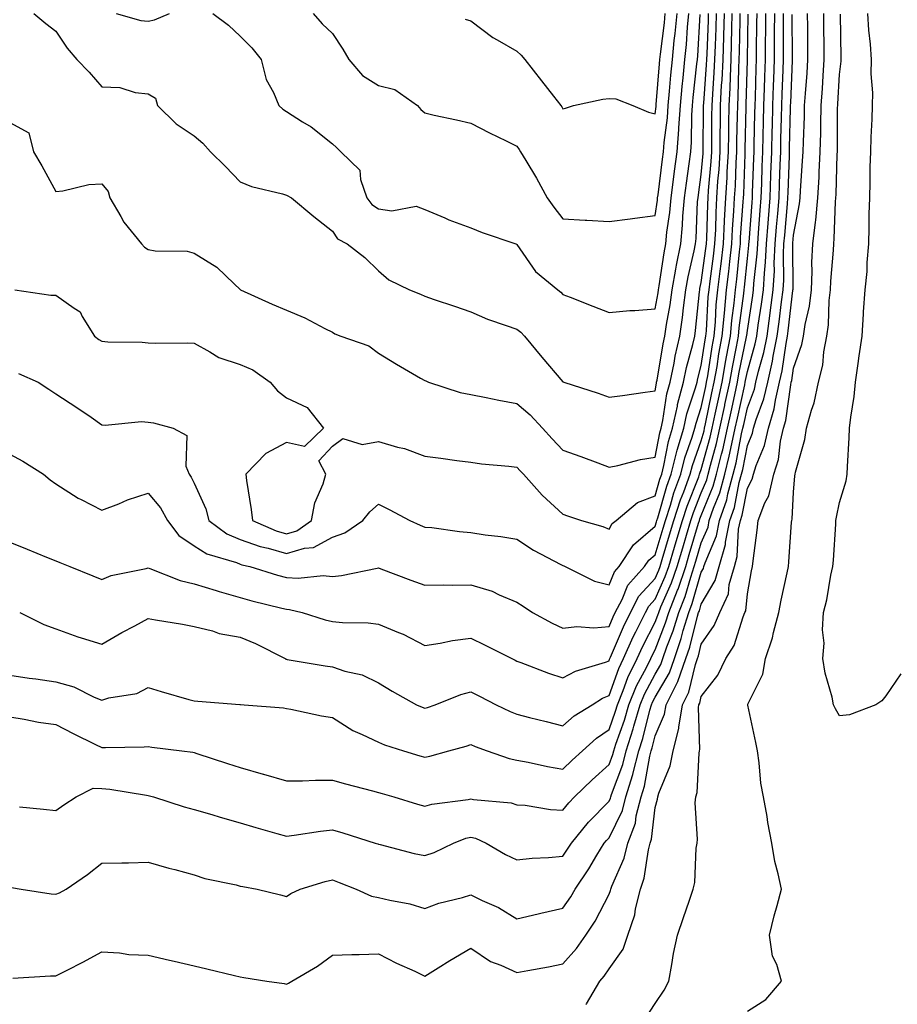
# Model space of a CAD drawing. Units: inches. Extents: x 973763 to 976403, y 7250378 to 7253018.
# Drawn here: x 974320 to 974511, y 7251947 to 7252161 of the extents above; entities that cross this region are included whole.
import ezdxf

# ---------------------------------------------------------------- set-up
doc = ezdxf.new("R2010")
doc.units = ezdxf.units.IN
doc.header["$MEASUREMENT"] = 0
doc.layers.add('Contour_97377250', color=7, linetype='Continuous', true_color=0x292ead)

msp = doc.modelspace()

# ---------------------------------------------------------------- linework, layer by layer
at = {"layer": 'Contour_97377250'}
for points in [[(974323.26, 7252161.92, 3157), (974325.86, 7252159.73, 3157), (974328.05, 7252158.06, 3157), (974330.51, 7252154.38, 3157), (974332.58, 7252151.92, 3157), (974335.28, 7252149.15, 3157), (974338.05, 7252146.01, 3157), (974341.95, 7252145.82, 3157), (974345.22, 7252144.75, 3157), (974348.05, 7252144.51, 3157), (974349.67, 7252143.54, 3157), (974350.07, 7252141.92, 3157), (974354.13, 7252138, 3157), (974358.05, 7252135.35, 3157), (974359.92, 7252133.8, 3157), (974361.6, 7252131.92, 3157), (974364.85, 7252128.72, 3157), (974368.05, 7252125.4, 3157), (974370.5, 7252124.37, 3157), (974377.2, 7252122.77, 3157), (974378.05, 7252122.5, 3157), (974379.17, 7252121.92, 3157), (974383.97, 7252117.84, 3157), (974388.05, 7252114.69, 3157), (974389.11, 7252112.98, 3157), (974391.26, 7252111.92, 3157), (974395.06, 7252108.93, 3157), (974398.05, 7252106.05, 3157), (974400.24, 7252104.11, 3157), (974404.74, 7252101.92, 3157), (974407.12, 7252100.99, 3157), (974408.05, 7252100.58, 3157), (974410.09, 7252099.88, 3157), (974414.5, 7252098.37, 3157), (974418.05, 7252097.14, 3157), (974421.68, 7252095.55, 3157), (974425.73, 7252094.24, 3157), (974428.05, 7252093.38, 3157), (974428.89, 7252092.76, 3157), (974429.67, 7252091.92, 3157), (974433.45, 7252087.32, 3157), (974438.05, 7252081.99, 3157), (974438.1, 7252081.97, 3157), (974438.24, 7252081.92, 3157), (974445.68, 7252079.55, 3157), (974448.05, 7252078.67, 3157), (974450.96, 7252079.01, 3157), (974455.86, 7252079.73, 3157), (974458.05, 7252080.01, 3157)], [(974341.1, 7252161.92, 3158), (974346.5, 7252160.37, 3158), (974348.05, 7252160.26, 3158), (974349.44, 7252160.53, 3158), (974352.69, 7252161.92, 3158)], [(974362.07, 7252161.92, 3158), (974365.47, 7252159.34, 3158), (974368.05, 7252156.97, 3158), (974370.59, 7252154.46, 3158), (974372.57, 7252151.92, 3158), (974373.67, 7252147.55, 3158), (974375.23, 7252144.74, 3158), (974376.4, 7252141.92, 3158), (974377.29, 7252141.16, 3158), (974378.05, 7252140.62, 3158), (974381.56, 7252138.41, 3158), (974383.44, 7252137.31, 3158), (974388.05, 7252133.61, 3158), (974388.94, 7252132.81, 3158), (974389.86, 7252131.92, 3158), (974394.01, 7252127.88, 3158), (974394.1, 7252125.87, 3158), (974395.51, 7252121.92, 3158), (974396.59, 7252120.46, 3158), (974398.05, 7252119.53, 3158), (974400.91, 7252119.06, 3158), (974406.23, 7252120.1, 3158), (974408.05, 7252119.36, 3158), (974412.4, 7252117.57, 3158), (974413.3, 7252117.17, 3158), (974418.05, 7252115.42, 3158), (974420.49, 7252114.36, 3158), (974427.81, 7252111.92, 3158), (974427.99, 7252111.86, 3158), (974428.05, 7252111.82, 3158), (974432.07, 7252105.94, 3158), (974436.93, 7252101.92, 3158), (974437.59, 7252101.46, 3158), (974438.05, 7252100.96, 3158), (974439.62, 7252100.35, 3158), (974444.51, 7252098.38, 3158), (974448.05, 7252097.05, 3158), (974452.52, 7252097.45, 3158), (974453.61, 7252097.48, 3158), (974458.05, 7252097.82, 3158)], [(974378.05, 7251951.29, 3146), (974378.48, 7251951.49, 3146), (974379.26, 7251951.92, 3146), (974384.79, 7251955.18, 3146), (974388.05, 7251957.55, 3146), (974392.21, 7251957.76, 3146), (974393.84, 7251957.71, 3146), (974398.05, 7251957.88, 3146), (974401.97, 7251955.84, 3146), (974405.89, 7251954.08, 3146), (974408.05, 7251953.06, 3146), (974411, 7251954.87, 3146), (974413.53, 7251956.44, 3146), (974418.05, 7251959.1, 3146), (974422.35, 7251956.22, 3146), (974424.55, 7251955.42, 3146), (974428.05, 7251953.8, 3146), (974430.4, 7251954.27, 3146), (974434.93, 7251955.04, 3146), (974438.05, 7251955.73, 3146), (974440.96, 7251959.01, 3146), (974443.01, 7251961.92, 3146), (974445.03, 7251964.94, 3146), (974448.05, 7251970.84, 3146), (974448.38, 7251971.59, 3146), (974448.46, 7251971.92, 3146), (974448.67, 7251972.55, 3146), (974451.32, 7251978.65, 3146), (974452.15, 7251981.92, 3146), (974453.75, 7251986.22, 3146), (974453.94, 7251987.81, 3146), (974454.99, 7251991.92, 3146), (974455.71, 7251994.26, 3146), (974456.88, 7252000.75, 3146), (974457.17, 7252001.92, 3146), (974457.39, 7252002.58, 3146), (974458.05, 7252005.21, 3146), (974460.08, 7252009.89, 3146), (974460.4, 7252011.92, 3146), (974462.8, 7252016.67, 3146), (974462.98, 7252016.99, 3146), (974464.72, 7252021.92, 3146), (974465.57, 7252024.4, 3146), (974467.24, 7252031.11, 3146), (974467.48, 7252031.92, 3146), (974467.64, 7252032.33, 3146), (974468.05, 7252033.75, 3146), (974471.09, 7252038.88, 3146), (974471.93, 7252041.92, 3146), (974473.31, 7252046.66, 3146), (974473.33, 7252047.2, 3146), (974474.27, 7252051.92, 3146), (974475.23, 7252054.74, 3146), (974476.3, 7252060.17, 3146), (974476.78, 7252061.92, 3146), (974477.03, 7252062.94, 3146), (974478.05, 7252068.2, 3146), (974479.15, 7252070.82, 3146), (974479.4, 7252071.92, 3146), (974479.95, 7252073.82, 3146), (974481.64, 7252078.33, 3146), (974482.46, 7252081.92, 3146), (974483.51, 7252086.46, 3146), (974483.66, 7252087.53, 3146), (974484.53, 7252091.92, 3146), (974484.96, 7252095.01, 3146), (974485.46, 7252099.33, 3146), (974485.81, 7252101.92, 3146), (974485.92, 7252104.05, 3146), (974485.88, 7252109.75, 3146), (974485.99, 7252111.92, 3146), (974486.15, 7252113.82, 3146), (974486.72, 7252120.59, 3146), (974486.83, 7252121.92, 3146), (974486.87, 7252123.1, 3146), (974487.17, 7252131.04, 3146), (974487.2, 7252131.92, 3146), (974487.22, 7252132.75, 3146), (974487.42, 7252141.29, 3146), (974487.42, 7252141.92, 3146), (974487.44, 7252142.53, 3146), (974487.84, 7252151.71, 3146), (974487.84, 7252151.92, 3146), (974487.84, 7252152.13, 3146), (974487.79, 7252161.66, 3146)], [(974383.88, 7252161.92, 3159), (974385.79, 7252159.66, 3159), (974388.05, 7252157.6, 3159), (974390.31, 7252154.18, 3159), (974391.63, 7252151.92, 3159), (974394.55, 7252148.42, 3159), (974398.05, 7252146.3, 3159), (974401.57, 7252145.44, 3159), (974406.48, 7252141.92, 3159), (974407.2, 7252141.07, 3159), (974408.05, 7252140.33, 3159), (974410.1, 7252139.87, 3159), (974414.98, 7252138.85, 3159), (974418.05, 7252138.14, 3159), (974422.14, 7252136.01, 3159), (974425.69, 7252134.28, 3159), (974428.05, 7252133.11, 3159), (974428.54, 7252132.41, 3159), (974428.84, 7252131.92, 3159), (974429.96, 7252130.01, 3159), (974432.28, 7252126.15, 3159), (974434.6, 7252121.92, 3159), (974436.04, 7252119.91, 3159), (974438.05, 7252117.32, 3159), (974442.89, 7252117.08, 3159), (974443.22, 7252117.09, 3159), (974448.05, 7252116.8, 3159), (974452.59, 7252117.38, 3159), (974453.65, 7252117.52, 3159), (974458.05, 7252118.07, 3159)], [(974416.82, 7252160.69, 3160), (974418.05, 7252160.31, 3160), (974422.81, 7252156.68, 3160), (974423.79, 7252156.18, 3160), (974428.05, 7252153.74, 3160), (974429, 7252152.87, 3160), (974429.77, 7252151.92, 3160), (974433.4, 7252147.27, 3160), (974435.98, 7252143.99, 3160), (974437.61, 7252141.92, 3160), (974437.79, 7252141.66, 3160), (974438.05, 7252141.21, 3160), (974438.61, 7252141.36, 3160), (974440.36, 7252141.92, 3160), (974446.66, 7252143.31, 3160), (974448.05, 7252143.47, 3160), (974449.51, 7252143.38, 3160), (974453.23, 7252141.92, 3160), (974456.62, 7252140.49, 3160), (974458.05, 7252140.11, 3160)], [(974438.05, 7251997.96, 3150), (974440.05, 7251999.92, 3150), (974442.29, 7252001.92, 3150), (974445.29, 7252004.68, 3150), (974448.05, 7252006.52, 3150), (974449.45, 7252010.52, 3150), (974449.86, 7252011.92, 3150), (974451.11, 7252014.98, 3150), (974452.12, 7252017.85, 3150), (974454.13, 7252021.92, 3150), (974455.34, 7252024.63, 3150), (974458.05, 7252029.83, 3150), (974458.64, 7252031.33, 3150), (974458.81, 7252031.92, 3150), (974459.31, 7252033.18, 3150), (974461.62, 7252038.35, 3150), (974462.84, 7252041.92, 3150), (974464.03, 7252045.94, 3150), (974464.85, 7252048.72, 3150), (974465.79, 7252051.92, 3150), (974466.35, 7252053.62, 3150), (974468.05, 7252057.89, 3150), (974469.22, 7252060.75, 3150), (974469.54, 7252061.92, 3150), (974470.03, 7252063.9, 3150), (974471.35, 7252068.62, 3150), (974472.1, 7252071.92, 3150), (974473.14, 7252076.83, 3150), (974473.19, 7252077.06, 3150), (974474.23, 7252081.92, 3150), (974474.8, 7252085.17, 3150), (974475.7, 7252089.57, 3150), (974476.13, 7252091.92, 3150), (974476.28, 7252093.69, 3150), (974477.28, 7252101.15, 3150), (974477.36, 7252101.92, 3150), (974477.42, 7252102.55, 3150), (974478.05, 7252108.75, 3150), (974478.36, 7252111.61, 3150), (974478.37, 7252111.92, 3150), (974478.4, 7252112.27, 3150), (974479.06, 7252120.91, 3150), (974479.14, 7252121.92, 3150), (974479.18, 7252123.05, 3150), (974479.44, 7252130.53, 3150), (974479.49, 7252131.92, 3150), (974479.51, 7252133.38, 3150), (974479.68, 7252140.29, 3150), (974479.72, 7252141.92, 3150), (974479.78, 7252143.65, 3150), (974479.94, 7252150.03, 3150), (974480.01, 7252151.92, 3150), (974480.02, 7252153.89, 3150), (974480.13, 7252159.84, 3150), (974480.14, 7252161.92, 3150)], [(974438.05, 7251989.07, 3149), (974439.32, 7251990.65, 3149), (974440.54, 7251991.92, 3149), (974444.35, 7251995.62, 3149), (974448.05, 7251998.96, 3149), (974448.86, 7252001.11, 3149), (974449.06, 7252001.92, 3149), (974449.52, 7252003.39, 3149), (974451.36, 7252008.61, 3149), (974452.31, 7252011.92, 3149), (974453.98, 7252015.99, 3149), (974456.16, 7252020.03, 3149), (974457.09, 7252021.92, 3149), (974457.39, 7252022.58, 3149), (974458.05, 7252023.86, 3149), (974460.31, 7252029.66, 3149), (974460.98, 7252031.92, 3149), (974462.91, 7252036.78, 3149), (974463, 7252036.97, 3149), (974464.68, 7252041.92, 3149), (974465.45, 7252044.52, 3149), (974467.46, 7252051.33, 3149), (974467.64, 7252051.92, 3149), (974467.74, 7252052.23, 3149), (974468.05, 7252053, 3149), (974470.64, 7252059.33, 3149), (974471.35, 7252061.92, 3149), (974472.43, 7252066.3, 3149), (974472.71, 7252067.26, 3149), (974473.76, 7252071.92, 3149), (974474.51, 7252075.46, 3149), (974475.33, 7252079.2, 3149), (974475.91, 7252081.92, 3149), (974476.22, 7252083.75, 3149), (974477.85, 7252091.72, 3149), (974477.89, 7252091.92, 3149), (974477.9, 7252092.07, 3149), (974478.05, 7252093.15, 3149), (974479.24, 7252100.73, 3149), (974479.41, 7252101.92, 3149), (974479.48, 7252103.35, 3149), (974480.18, 7252109.79, 3149), (974480.28, 7252111.92, 3149), (974480.47, 7252114.34, 3149), (974480.83, 7252119.14, 3149), (974481.06, 7252121.92, 3149), (974481.17, 7252125.05, 3149), (974481.29, 7252128.68, 3149), (974481.41, 7252131.92, 3149), (974481.49, 7252135.36, 3149), (974481.57, 7252138.4, 3149), (974481.64, 7252141.92, 3149), (974481.77, 7252145.64, 3149), (974481.84, 7252148.13, 3149), (974481.97, 7252151.92, 3149), (974482, 7252155.87, 3149), (974482.02, 7252157.95, 3149), (974482.05, 7252161.92, 3149)], [(974438.05, 7251979.09, 3148), (974439.2, 7251980.77, 3148), (974439.91, 7251981.92, 3148), (974443.56, 7251986.41, 3148), (974448.05, 7251991.02, 3148), (974448.34, 7251991.63, 3148), (974448.42, 7251991.92, 3148), (974448.59, 7251992.46, 3148), (974451.02, 7251998.95, 3148), (974451.76, 7252001.92, 3148), (974453.27, 7252006.7, 3148), (974453.43, 7252007.3, 3148), (974454.77, 7252011.92, 3148), (974455.72, 7252014.25, 3148), (974458.05, 7252018.57, 3148), (974459.29, 7252020.68, 3148), (974459.73, 7252021.92, 3148), (974460.61, 7252024.48, 3148), (974461.98, 7252027.99, 3148), (974463.15, 7252031.92, 3148), (974464.54, 7252035.43, 3148), (974465.75, 7252039.62, 3148), (974466.53, 7252041.92, 3148), (974466.88, 7252043.09, 3148), (974468.05, 7252047.07, 3148), (974469.51, 7252050.46, 3148), (974469.79, 7252051.92, 3148), (974470.69, 7252054.56, 3148), (974472.06, 7252057.91, 3148), (974473.16, 7252061.92, 3148), (974474.13, 7252065.84, 3148), (974474.65, 7252068.52, 3148), (974475.42, 7252071.92, 3148), (974475.88, 7252074.09, 3148), (974477.46, 7252081.33, 3148), (974477.59, 7252081.92, 3148), (974477.66, 7252082.31, 3148), (974478.05, 7252084.23, 3148), (974479.74, 7252090.23, 3148), (974480.08, 7252091.92, 3148), (974480.4, 7252094.27, 3148), (974481.13, 7252098.84, 3148), (974481.54, 7252101.92, 3148), (974481.73, 7252105.6, 3148), (974482, 7252107.97, 3148), (974482.18, 7252111.92, 3148), (974482.54, 7252116.41, 3148), (974482.61, 7252117.36, 3148), (974482.98, 7252121.92, 3148), (974483.16, 7252126.81, 3148), (974483.17, 7252127.04, 3148), (974483.34, 7252131.92, 3148), (974483.45, 7252136.52, 3148), (974483.47, 7252137.34, 3148), (974483.57, 7252141.92, 3148), (974483.72, 7252146.25, 3148), (974483.78, 7252147.65, 3148), (974483.93, 7252151.92, 3148), (974483.95, 7252156.02, 3148), (974483.94, 7252157.81, 3148), (974483.97, 7252161.92, 3148)], [(974438.05, 7251967.77, 3147), (974439.76, 7251970.21, 3147), (974440.71, 7251971.92, 3147), (974443.66, 7251976.31, 3147), (974445.39, 7251979.26, 3147), (974447.01, 7251981.92, 3147), (974447.47, 7251982.5, 3147), (974448.05, 7251983.08, 3147), (974450.96, 7251989.01, 3147), (974451.7, 7251991.92, 3147), (974453.2, 7251996.77, 3147), (974453.26, 7251997.13, 3147), (974454.47, 7252001.92, 3147), (974455.34, 7252004.63, 3147), (974456.88, 7252010.75, 3147), (974457.22, 7252011.92, 3147), (974457.46, 7252012.51, 3147), (974458.05, 7252013.6, 3147), (974461.14, 7252018.83, 3147), (974462.23, 7252021.92, 3147), (974463.71, 7252026.26, 3147), (974464.15, 7252028.02, 3147), (974465.32, 7252031.92, 3147), (974466.1, 7252033.87, 3147), (974468.05, 7252040.7, 3147), (974468.5, 7252041.47, 3147), (974468.63, 7252041.92, 3147), (974468.87, 7252042.74, 3147), (974471.37, 7252048.6, 3147), (974472.03, 7252051.92, 3147), (974473.56, 7252056.41, 3147), (974473.81, 7252057.68, 3147), (974474.97, 7252061.92, 3147), (974475.58, 7252064.39, 3147), (974476.8, 7252070.67, 3147), (974477.08, 7252071.92, 3147), (974477.25, 7252072.72, 3147), (974478.05, 7252076.37, 3147), (974479.56, 7252080.41, 3147), (974479.91, 7252081.92, 3147), (974480.46, 7252084.33, 3147), (974481.59, 7252088.38, 3147), (974482.31, 7252091.92, 3147), (974483, 7252096.87, 3147), (974483.01, 7252096.96, 3147), (974483.67, 7252101.92, 3147), (974483.9, 7252106.07, 3147), (974483.89, 7252107.76, 3147), (974484.09, 7252111.92, 3147), (974484.38, 7252115.59, 3147), (974484.63, 7252118.5, 3147), (974484.91, 7252121.92, 3147), (974485.01, 7252124.96, 3147), (974485.17, 7252129.04, 3147), (974485.28, 7252131.92, 3147), (974485.34, 7252134.63, 3147), (974485.44, 7252139.31, 3147), (974485.5, 7252141.92, 3147), (974485.58, 7252144.39, 3147), (974485.8, 7252149.67, 3147), (974485.88, 7252151.92, 3147), (974485.89, 7252154.08, 3147), (974485.86, 7252159.73, 3147), (974485.87, 7252161.92, 3147)], [(974438.05, 7252007.35, 3151), (974440.44, 7252009.53, 3151), (974444.37, 7252011.92, 3151), (974446.62, 7252013.35, 3151), (974448.05, 7252013.92, 3151), (974450.15, 7252019.82, 3151), (974451.18, 7252021.92, 3151), (974453.3, 7252026.67, 3151), (974453.85, 7252027.72, 3151), (974455.92, 7252031.92, 3151), (974456.65, 7252033.32, 3151), (974458.05, 7252034.82, 3151), (974460.24, 7252039.73, 3151), (974460.98, 7252041.92, 3151), (974462.23, 7252046.1, 3151), (974462.61, 7252047.36, 3151), (974463.96, 7252051.92, 3151), (974464.96, 7252055.01, 3151), (974467.49, 7252061.36, 3151), (974467.69, 7252061.92, 3151), (974467.77, 7252062.2, 3151), (974468.05, 7252063, 3151), (974469.99, 7252069.98, 3151), (974470.43, 7252071.92, 3151), (974471.08, 7252074.95, 3151), (974471.76, 7252078.21, 3151), (974472.55, 7252081.92, 3151), (974473.36, 7252086.61, 3151), (974473.53, 7252087.4, 3151), (974474.36, 7252091.92, 3151), (974474.67, 7252095.3, 3151), (974475.16, 7252099.03, 3151), (974475.44, 7252101.92, 3151), (974475.73, 7252104.24, 3151), (974476.32, 7252110.19, 3151), (974476.53, 7252111.92, 3151), (974476.59, 7252113.38, 3151), (974477.17, 7252121.04, 3151), (974477.21, 7252121.92, 3151), (974477.27, 7252122.7, 3151), (974477.55, 7252131.42, 3151), (974477.58, 7252131.92, 3151), (974477.59, 7252132.38, 3151), (974477.8, 7252141.67, 3151), (974477.8, 7252141.92, 3151), (974477.82, 7252142.15, 3151), (974478.05, 7252151.76, 3151), (974478.05, 7252151.92, 3151), (974478.23, 7252161.74, 3151)], [(974443.09, 7251946.88, 3145), (974443.17, 7251947.04, 3145), (974446.02, 7251951.92, 3145), (974446.97, 7251953, 3145), (974448.05, 7251954.61, 3145), (974451.11, 7251958.86, 3145), (974452.08, 7251961.92, 3145), (974453.6, 7251966.37, 3145), (974453.79, 7251967.66, 3145), (974454.87, 7251971.92, 3145), (974455.68, 7251974.29, 3145), (974456.58, 7251980.45, 3145), (974456.95, 7251981.92, 3145), (974457.25, 7251982.72, 3145), (974458.05, 7251989.61, 3145), (974458.57, 7251991.4, 3145), (974458.62, 7251991.92, 3145), (974458.84, 7251992.71, 3145), (974461.29, 7251998.68, 3145), (974461.93, 7252001.92, 3145), (974463.2, 7252006.77, 3145), (974463.19, 7252007.06, 3145), (974463.98, 7252011.92, 3145), (974465.34, 7252014.63, 3145), (974466.76, 7252020.63, 3145), (974467.21, 7252021.92, 3145), (974467.42, 7252022.55, 3145), (974468.05, 7252025.05, 3145), (974470.87, 7252029.1, 3145), (974472.07, 7252031.92, 3145), (974473.95, 7252036.02, 3145), (974474.13, 7252038, 3145), (974475.22, 7252041.92, 3145), (974475.86, 7252044.11, 3145), (974476.14, 7252050.01, 3145), (974476.52, 7252051.92, 3145), (974476.91, 7252053.06, 3145), (974478.05, 7252058.89, 3145), (974479.11, 7252060.86, 3145), (974479.36, 7252061.92, 3145), (974479.95, 7252063.82, 3145), (974481.78, 7252068.19, 3145), (974482.64, 7252071.92, 3145), (974483.86, 7252076.11, 3145), (974484.12, 7252077.99, 3145), (974485.02, 7252081.92, 3145), (974485.59, 7252084.38, 3145), (974486.44, 7252090.31, 3145), (974486.76, 7252091.92, 3145), (974486.92, 7252093.05, 3145), (974487.92, 7252101.79, 3145), (974487.94, 7252101.92, 3145), (974487.95, 7252102.02, 3145), (974487.88, 7252111.75, 3145), (974487.89, 7252111.92, 3145), (974487.9, 7252112.07, 3145), (974488.05, 7252113.79, 3145), (974489.34, 7252120.63, 3145), (974489.47, 7252121.92, 3145), (974489.54, 7252123.41, 3145), (974490.04, 7252129.93, 3145), (974490.14, 7252131.92, 3145), (974490.19, 7252134.06, 3145), (974490.42, 7252139.55, 3145), (974490.47, 7252141.92, 3145), (974490.66, 7252144.53, 3145), (974491, 7252148.97, 3145), (974491.19, 7252151.92, 3145), (974491.17, 7252155.04, 3145), (974491.13, 7252158.84, 3145), (974491.1, 7252161.92, 3145)], [(974448.05, 7252050.03, 3155), (974448.72, 7252051.25, 3155), (974449.57, 7252051.92, 3155), (974454.18, 7252055.79, 3155), (974458.05, 7252057.28, 3155), (974459.09, 7252060.88, 3155), (974459.46, 7252061.92, 3155), (974459.93, 7252063.8, 3155), (974460.93, 7252069.04, 3155), (974461.8, 7252071.92, 3155), (974462.86, 7252076.73, 3155), (974462.91, 7252077.06, 3155), (974464.2, 7252081.92, 3155), (974464.87, 7252085.1, 3155), (974466.22, 7252090.09, 3155), (974466.64, 7252091.92, 3155), (974466.83, 7252093.14, 3155), (974467.64, 7252101.51, 3155), (974467.7, 7252101.92, 3155), (974467.75, 7252102.22, 3155), (974468.05, 7252103.55, 3155), (974469.06, 7252110.91, 3155), (974469.18, 7252111.92, 3155), (974469.24, 7252113.11, 3155), (974469.44, 7252120.53, 3155), (974469.51, 7252121.92, 3155), (974469.6, 7252123.47, 3155), (974470.18, 7252129.79, 3155), (974470.31, 7252131.92, 3155), (974470.34, 7252134.21, 3155), (974470.36, 7252139.61, 3155), (974470.4, 7252141.92, 3155), (974470.53, 7252144.4, 3155), (974470.87, 7252149.1, 3155), (974471.01, 7252151.92, 3155), (974471.11, 7252154.98, 3155), (974471.26, 7252158.71, 3155), (974471.35, 7252161.92, 3155)], [(974448.05, 7252037.94, 3154), (974449.19, 7252040.78, 3154), (974450.22, 7252041.92, 3154), (974453.32, 7252046.65, 3154), (974458.05, 7252050.64, 3154), (974458.34, 7252051.63, 3154), (974458.43, 7252051.92, 3154), (974458.62, 7252052.49, 3154), (974460.6, 7252059.37, 3154), (974461.52, 7252061.92, 3154), (974462.7, 7252066.57, 3154), (974462.81, 7252067.16, 3154), (974464.23, 7252071.92, 3154), (974464.92, 7252075.05, 3154), (974466.79, 7252080.66, 3154), (974467.12, 7252081.92, 3154), (974467.29, 7252082.68, 3154), (974468.05, 7252085.5, 3154), (974468.9, 7252091.07, 3154), (974469.06, 7252091.92, 3154), (974469.15, 7252093.02, 3154), (974469.57, 7252100.4, 3154), (974469.73, 7252101.92, 3154), (974469.96, 7252103.83, 3154), (974470.71, 7252109.26, 3154), (974471.02, 7252111.92, 3154), (974471.17, 7252115.04, 3154), (974471.26, 7252118.71, 3154), (974471.43, 7252121.92, 3154), (974471.66, 7252125.53, 3154), (974471.9, 7252128.07, 3154), (974472.12, 7252131.92, 3154), (974472.18, 7252136.05, 3154), (974472.19, 7252137.78, 3154), (974472.25, 7252141.92, 3154), (974472.47, 7252146.34, 3154), (974472.55, 7252147.42, 3154), (974472.78, 7252151.92, 3154), (974472.91, 7252156.78, 3154), (974472.93, 7252157.04, 3154), (974473.07, 7252161.92, 3154)], [(974448.05, 7252028.88, 3153), (974448.95, 7252031.02, 3153), (974449.39, 7252031.92, 3153), (974450.87, 7252034.74, 3153), (974452.12, 7252037.85, 3153), (974455.76, 7252041.92, 3153), (974456.67, 7252043.3, 3153), (974458.05, 7252044.46, 3153), (974459.77, 7252050.2, 3153), (974460.28, 7252051.92, 3153), (974461.34, 7252055.21, 3153), (974462.1, 7252057.87, 3153), (974463.58, 7252061.92, 3153), (974464.48, 7252065.49, 3153), (974466.09, 7252069.96, 3153), (974466.67, 7252071.92, 3153), (974466.93, 7252073.04, 3153), (974468.05, 7252076.44, 3153), (974469, 7252080.97, 3153), (974469.19, 7252081.92, 3153), (974469.44, 7252083.31, 3153), (974470.39, 7252089.58, 3153), (974470.82, 7252091.92, 3153), (974471.1, 7252094.97, 3153), (974471.31, 7252098.66, 3153), (974471.63, 7252101.92, 3153), (974472.13, 7252106, 3153), (974472.35, 7252107.62, 3153), (974472.85, 7252111.92, 3153), (974473.1, 7252116.87, 3153), (974473.1, 7252116.97, 3153), (974473.36, 7252121.92, 3153), (974473.64, 7252126.33, 3153), (974473.68, 7252127.55, 3153), (974473.94, 7252131.92, 3153), (974474, 7252135.97, 3153), (974474.05, 7252137.92, 3153), (974474.1, 7252141.92, 3153), (974474.29, 7252145.68, 3153), (974474.36, 7252148.23, 3153), (974474.53, 7252151.92, 3153), (974474.63, 7252155.34, 3153), (974474.69, 7252158.56, 3153), (974474.78, 7252161.92, 3153)], [(974448.05, 7252021.46, 3152), (974448.17, 7252021.8, 3152), (974448.23, 7252021.92, 3152), (974448.37, 7252022.24, 3152), (974451.14, 7252028.83, 3152), (974452.66, 7252031.92, 3152), (974454.51, 7252035.46, 3152), (974458.05, 7252039.29, 3152), (974458.86, 7252041.11, 3152), (974459.13, 7252041.92, 3152), (974459.59, 7252043.46, 3152), (974461.18, 7252048.79, 3152), (974462.11, 7252051.92, 3152), (974463.57, 7252056.4, 3152), (974464.26, 7252058.13, 3152), (974465.64, 7252061.92, 3152), (974466.13, 7252063.84, 3152), (974468.05, 7252069.21, 3152), (974468.65, 7252071.32, 3152), (974468.77, 7252071.92, 3152), (974468.97, 7252072.84, 3152), (974470.37, 7252079.6, 3152), (974470.87, 7252081.92, 3152), (974471.47, 7252085.34, 3152), (974471.89, 7252088.08, 3152), (974472.59, 7252091.92, 3152), (974473.05, 7252096.92, 3152), (974473.54, 7252101.92, 3152), (974474.03, 7252105.94, 3152), (974474.24, 7252108.11, 3152), (974474.69, 7252111.92, 3152), (974474.85, 7252115.12, 3152), (974475.14, 7252119.01, 3152), (974475.29, 7252121.92, 3152), (974475.45, 7252124.52, 3152), (974475.62, 7252129.49, 3152), (974475.76, 7252131.92, 3152), (974475.79, 7252134.18, 3152), (974475.92, 7252139.79, 3152), (974475.95, 7252141.92, 3152), (974476.05, 7252143.92, 3152), (974476.2, 7252150.07, 3152), (974476.29, 7252151.92, 3152), (974476.34, 7252153.63, 3152), (974476.45, 7252160.32, 3152), (974476.5, 7252161.92, 3152)], [(974455.99, 7251943.98, 3144), (974458.05, 7251947.13, 3144), (974459.98, 7251949.99, 3144), (974460.98, 7251951.92, 3144), (974461.68, 7251955.55, 3144), (974462.04, 7251957.93, 3144), (974462.9, 7251961.92, 3144), (974464.18, 7251965.79, 3144), (974465.41, 7251969.28, 3144), (974466.31, 7251971.92, 3144), (974466.65, 7251973.32, 3144), (974466.95, 7251980.82, 3144), (974467.14, 7251981.92, 3144), (974467.25, 7251982.72, 3144), (974466.74, 7251990.61, 3144), (974466.87, 7251991.92, 3144), (974467.12, 7251992.85, 3144), (974467.57, 7252001.44, 3144), (974467.67, 7252001.92, 3144), (974467.75, 7252002.22, 3144), (974467.43, 7252011.3, 3144), (974467.54, 7252011.92, 3144), (974467.71, 7252012.26, 3144), (974468.05, 7252013.7, 3144), (974471.61, 7252018.36, 3144), (974473.35, 7252021.92, 3144), (974475.16, 7252024.81, 3144), (974477.13, 7252031, 3144), (974477.52, 7252031.92, 3144), (974477.69, 7252032.28, 3144), (974478.05, 7252036.01, 3144), (974478.96, 7252041.01, 3144), (974479.14, 7252041.92, 3144), (974479.27, 7252043.14, 3144), (974480.16, 7252049.81, 3144), (974480.36, 7252051.92, 3144), (974481.84, 7252055.71, 3144), (974482.69, 7252057.28, 3144), (974483.77, 7252061.92, 3144), (974484.8, 7252065.17, 3144), (974485.23, 7252069.1, 3144), (974485.88, 7252071.92, 3144), (974486.37, 7252073.6, 3144), (974487.44, 7252081.31, 3144), (974487.58, 7252081.92, 3144), (974487.67, 7252082.3, 3144), (974488.05, 7252084.93, 3144), (974489.86, 7252090.11, 3144), (974490.19, 7252091.92, 3144), (974490.57, 7252094.44, 3144), (974491.53, 7252098.44, 3144), (974491.96, 7252101.92, 3144), (974492.09, 7252105.96, 3144), (974492.06, 7252107.91, 3144), (974492.22, 7252111.92, 3144), (974492.79, 7252116.66, 3144), (974492.87, 7252117.1, 3144), (974493.36, 7252121.92, 3144), (974493.6, 7252126.37, 3144), (974493.64, 7252127.51, 3144), (974493.85, 7252131.92, 3144), (974493.95, 7252136.02, 3144), (974493.96, 7252137.83, 3144), (974494.06, 7252141.92, 3144), (974494.31, 7252145.66, 3144), (974494.48, 7252148.35, 3144), (974494.72, 7252151.92, 3144), (974494.69, 7252155.28, 3144), (974494.65, 7252158.52, 3144), (974494.62, 7252161.92, 3144)], [(974458.05, 7252140.11, 3160), (974458.26, 7252141.71, 3160), (974458.27, 7252141.92, 3160), (974458.29, 7252142.16, 3160), (974459, 7252150.97, 3160), (974459.09, 7252151.92, 3160), (974459.2, 7252153.07, 3160), (974460.06, 7252159.91, 3160), (974460.25, 7252161.92, 3160)], [(974458.05, 7252118.07, 3159), (974458.54, 7252121.43, 3159), (974458.58, 7252121.92, 3159), (974458.67, 7252122.54, 3159), (974459.65, 7252130.32, 3159), (974459.88, 7252131.92, 3159), (974460.02, 7252133.89, 3159), (974460.72, 7252139.25, 3159), (974460.89, 7252141.92, 3159), (974461.18, 7252145.05, 3159), (974461.47, 7252148.5, 3159), (974461.79, 7252151.92, 3159), (974462.2, 7252156.07, 3159), (974462.39, 7252157.58, 3159), (974462.79, 7252161.92, 3159)], [(974458.05, 7252097.82, 3158), (974458.68, 7252101.29, 3158), (974458.77, 7252101.92, 3158), (974458.93, 7252102.8, 3158), (974459.97, 7252110, 3158), (974460.34, 7252111.92, 3158), (974460.59, 7252114.46, 3158), (974461.21, 7252118.76, 3158), (974461.5, 7252121.92, 3158), (974462.03, 7252125.9, 3158), (974462.26, 7252127.71, 3158), (974462.84, 7252131.92, 3158), (974463.2, 7252136.77, 3158), (974463.2, 7252137.07, 3158), (974463.52, 7252141.92, 3158), (974463.91, 7252146.06, 3158), (974464.11, 7252147.98, 3158), (974464.5, 7252151.92, 3158), (974464.81, 7252155.16, 3158), (974465.05, 7252158.92, 3158), (974465.33, 7252161.92, 3158)], [(974458.05, 7252065.62, 3156), (974459.06, 7252070.91, 3156), (974459.36, 7252071.92, 3156), (974459.73, 7252073.6, 3156), (974460.61, 7252079.36, 3156), (974461.29, 7252081.92, 3156), (974462.14, 7252086.01, 3156), (974462.4, 7252087.57, 3156), (974463.4, 7252091.92, 3156), (974464, 7252095.97, 3156), (974464.2, 7252098.07, 3156), (974464.72, 7252101.92, 3156), (974465.23, 7252104.74, 3156), (974466.51, 7252110.38, 3156), (974466.8, 7252111.92, 3156), (974466.92, 7252113.05, 3156), (974467.26, 7252121.13, 3156), (974467.34, 7252121.92, 3156), (974467.42, 7252122.55, 3156), (974468.05, 7252126.98, 3156), (974468.46, 7252131.51, 3156), (974468.49, 7252131.92, 3156), (974468.49, 7252132.36, 3156), (974468.55, 7252141.42, 3156), (974468.55, 7252141.92, 3156), (974468.58, 7252142.45, 3156), (974469.2, 7252150.77, 3156), (974469.25, 7252151.92, 3156), (974469.29, 7252153.16, 3156), (974469.59, 7252160.38, 3156), (974469.64, 7252161.92, 3156)], [(974458.05, 7252080.01, 3157), (974458.3, 7252081.67, 3157), (974458.37, 7252081.92, 3157), (974458.46, 7252082.33, 3157), (974459.77, 7252090.2, 3157), (974460.16, 7252091.92, 3157), (974460.52, 7252094.39, 3157), (974461.31, 7252098.66, 3157), (974461.74, 7252101.92, 3157), (974462.55, 7252106.42, 3157), (974462.68, 7252107.29, 3157), (974463.58, 7252111.92, 3157), (974463.98, 7252115.99, 3157), (974464.06, 7252117.93, 3157), (974464.42, 7252121.92, 3157), (974464.85, 7252125.12, 3157), (974465.44, 7252129.31, 3157), (974465.79, 7252131.92, 3157), (974465.95, 7252134.02, 3157), (974466.01, 7252139.88, 3157), (974466.14, 7252141.92, 3157), (974466.3, 7252143.67, 3157), (974467.1, 7252150.97, 3157), (974467.2, 7252151.92, 3157), (974467.27, 7252152.7, 3157), (974467.84, 7252161.71, 3157)], [(974478.05, 7251945.4, 3143), (974482.04, 7251947.93, 3143), (974485.43, 7251951.92, 3143), (974484.41, 7251955.56, 3143), (974483.47, 7251957.34, 3143), (974482.84, 7251961.92, 3143), (974483.83, 7251966.14, 3143), (974484.5, 7251968.37, 3143), (974485.42, 7251971.92, 3143), (974484.76, 7251975.21, 3143), (974484.02, 7251977.89, 3143), (974483.34, 7251981.92, 3143), (974482.5, 7251986.37, 3143), (974482.31, 7251987.66, 3143), (974481.55, 7251991.92, 3143), (974481, 7251994.87, 3143), (974480.64, 7251999.33, 3143), (974480.24, 7252001.92, 3143), (974479.85, 7252003.72, 3143), (974478.13, 7252011.84, 3143), (974478.12, 7252011.92, 3143), (974478.15, 7252012.02, 3143), (974481.41, 7252018.56, 3143), (974482.01, 7252021.92, 3143), (974483.53, 7252026.44, 3143), (974483.73, 7252027.6, 3143), (974484.87, 7252031.92, 3143), (974485.38, 7252034.59, 3143), (974486.66, 7252040.53, 3143), (974486.95, 7252041.92, 3143), (974487.04, 7252042.93, 3143), (974487.64, 7252051.51, 3143), (974487.68, 7252051.92, 3143), (974487.78, 7252052.19, 3143), (974488.05, 7252058.01, 3143), (974488.36, 7252061.61, 3143), (974488.41, 7252061.92, 3143), (974488.5, 7252062.37, 3143), (974490.53, 7252069.44, 3143), (974490.9, 7252071.92, 3143), (974491.97, 7252075.84, 3143), (974492.55, 7252077.42, 3143), (974493.49, 7252081.92, 3143), (974494.39, 7252085.58, 3143), (974494.61, 7252088.48, 3143), (974495.26, 7252091.92, 3143), (974495.62, 7252094.35, 3143), (974495.79, 7252099.66, 3143), (974496.07, 7252101.92, 3143), (974496.14, 7252103.83, 3143), (974496.71, 7252110.58, 3143), (974496.77, 7252111.92, 3143), (974496.91, 7252113.06, 3143), (974497.17, 7252121.04, 3143), (974497.27, 7252121.92, 3143), (974497.31, 7252122.66, 3143), (974497.54, 7252131.41, 3143), (974497.57, 7252131.92, 3143), (974497.58, 7252132.39, 3143), (974497.63, 7252141.5, 3143), (974497.64, 7252141.92, 3143), (974497.66, 7252142.31, 3143), (974498.05, 7252148.64, 3143), (974498.41, 7252151.56, 3143), (974498.42, 7252151.92, 3143), (974498.4, 7252152.27, 3143), (974498.22, 7252161.75, 3143)], [(974511.31, 7252018.66, 3142), (974508.05, 7252013.86, 3142), (974507.23, 7252012.74, 3142), (974505.93, 7252011.92, 3142), (974500.23, 7252009.74, 3142), (974498.05, 7252009.52, 3142), (974497.13, 7252011, 3142), (974496.75, 7252011.92, 3142), (974496.43, 7252013.54, 3142), (974494.89, 7252018.76, 3142), (974494.39, 7252021.92, 3142), (974494.7, 7252025.27, 3142), (974494.32, 7252028.19, 3142), (974494.55, 7252031.92, 3142), (974495.25, 7252034.72, 3142), (974496.18, 7252040.05, 3142), (974496.59, 7252041.92, 3142), (974496.7, 7252043.27, 3142), (974497.2, 7252051.07, 3142), (974497.26, 7252051.92, 3142), (974497.36, 7252052.61, 3142), (974498.05, 7252055.79, 3142), (974499.47, 7252060.5, 3142), (974499.72, 7252061.92, 3142), (974499.77, 7252063.64, 3142), (974500.13, 7252069.84, 3142), (974500.19, 7252071.92, 3142), (974500.47, 7252074.34, 3142), (974501.18, 7252078.79, 3142), (974501.52, 7252081.92, 3142), (974502.08, 7252085.95, 3142), (974502.33, 7252087.64, 3142), (974502.92, 7252091.92, 3142), (974503.25, 7252096.72, 3142), (974503.27, 7252097.14, 3142), (974503.59, 7252101.92, 3142), (974504.02, 7252105.95, 3142), (974504.03, 7252107.9, 3142), (974504.39, 7252111.92, 3142), (974504.5, 7252115.47, 3142), (974504.48, 7252118.35, 3142), (974504.58, 7252121.92, 3142), (974504.69, 7252125.28, 3142), (974504.71, 7252128.58, 3142), (974504.82, 7252131.92, 3142), (974504.92, 7252135.05, 3142), (974505.12, 7252138.99, 3142), (974505.22, 7252141.92, 3142), (974505.28, 7252144.69, 3142), (974504.92, 7252148.79, 3142), (974504.96, 7252151.92, 3142), (974504.75, 7252155.22, 3142), (974504.43, 7252158.3, 3142), (974504.21, 7252161.92, 3142)], [(974318.05, 7252138.28, 3156), (974322.17, 7252136.04, 3156), (974323.17, 7252131.92, 3156), (974325.01, 7252128.88, 3156), (974328.05, 7252123.29, 3156), (974329.53, 7252123.4, 3156), (974335.19, 7252124.78, 3156), (974338.05, 7252124.95, 3156), (974339.41, 7252123.28, 3156), (974339.72, 7252121.92, 3156), (974342.14, 7252117.83, 3156), (974342.77, 7252116.64, 3156), (974346.65, 7252111.92, 3156), (974347.3, 7252111.17, 3156), (974348.05, 7252110.68, 3156), (974349.57, 7252110.4, 3156), (974356.5, 7252110.37, 3156), (974358.05, 7252109.9, 3156), (974362.97, 7252106.84, 3156), (974366.75, 7252103.22, 3156), (974368.05, 7252101.99, 3156), (974368.08, 7252101.95, 3156), (974368.12, 7252101.92, 3156), (974374.95, 7252098.82, 3156), (974378.05, 7252097.5, 3156), (974382.02, 7252095.89, 3156), (974386.39, 7252093.58, 3156), (974388.05, 7252092.78, 3156), (974388.55, 7252092.42, 3156), (974389.85, 7252091.92, 3156), (974395.93, 7252089.8, 3156), (974398.05, 7252088.17, 3156), (974401.94, 7252085.81, 3156), (974407.17, 7252082.8, 3156), (974408.05, 7252082.29, 3156), (974408.3, 7252082.17, 3156), (974408.86, 7252081.92, 3156), (974415.78, 7252079.65, 3156), (974418.05, 7252079.25, 3156), (974421.36, 7252078.61, 3156), (974424.13, 7252078, 3156), (974428.05, 7252077.29, 3156), (974430.92, 7252074.79, 3156), (974433.63, 7252071.92, 3156), (974435.73, 7252069.6, 3156), (974438.05, 7252067.19, 3156), (974441.93, 7252065.8, 3156), (974445.58, 7252064.39, 3156), (974448.05, 7252063.46, 3156), (974449.95, 7252063.82, 3156), (974454.84, 7252065.13, 3156), (974458.05, 7252065.62, 3156)], [(974319.14, 7252101.92, 3155), (974326.95, 7252100.82, 3155), (974328.05, 7252100.79, 3155), (974332.03, 7252097.94, 3155), (974333.32, 7252097.19, 3155), (974333.78, 7252096.19, 3155), (974336.46, 7252091.92, 3155), (974337.33, 7252091.2, 3155), (974338.05, 7252090.79, 3155), (974339.33, 7252090.64, 3155), (974346.74, 7252090.61, 3155), (974348.05, 7252090.44, 3155), (974349.62, 7252090.35, 3155), (974356.59, 7252090.46, 3155), (974358.05, 7252090.37, 3155), (974361.45, 7252088.52, 3155), (974363.37, 7252087.24, 3155), (974368.05, 7252085.78, 3155), (974370.74, 7252084.61, 3155), (974374.51, 7252081.92, 3155), (974376.15, 7252080.02, 3155), (974378.05, 7252078.49, 3155), (974382.58, 7252076.45, 3155), (974386.11, 7252071.92, 3155), (974381.99, 7252067.98, 3155), (974378.05, 7252068.82, 3155), (974373.56, 7252066.41, 3155), (974369.26, 7252061.92, 3155), (974369.42, 7252060.55, 3155), (974370.43, 7252054.3, 3155), (974370.68, 7252051.92, 3155), (974375.8, 7252049.67, 3155), (974378.05, 7252049.03, 3155), (974380.29, 7252049.68, 3155), (974383.51, 7252051.92, 3155), (974384.25, 7252055.72, 3155), (974386, 7252059.87, 3155), (974386.59, 7252061.92, 3155), (974385.12, 7252064.85, 3155), (974388.05, 7252068.06, 3155), (974390.26, 7252069.71, 3155), (974394.52, 7252068.39, 3155), (974398.05, 7252069.05, 3155), (974402.14, 7252067.83, 3155), (974403.64, 7252067.51, 3155), (974408.05, 7252065.84, 3155), (974411.58, 7252065.45, 3155), (974415.04, 7252064.93, 3155), (974418.05, 7252064.57, 3155), (974420.34, 7252064.21, 3155), (974426.29, 7252063.68, 3155), (974428.05, 7252063.44, 3155), (974428.77, 7252062.64, 3155), (974429.47, 7252061.92, 3155), (974433.51, 7252057.38, 3155), (974438.05, 7252053.26, 3155), (974439.04, 7252052.91, 3155), (974442.06, 7252051.92, 3155), (974446.72, 7252050.59, 3155), (974448.05, 7252050.03, 3155)], [(974319.95, 7252083.82, 3154), (974324.17, 7252081.92, 3154), (974326.54, 7252080.41, 3154), (974328.05, 7252079.41, 3154), (974332.56, 7252076.43, 3154), (974335.68, 7252074.29, 3154), (974338.05, 7252072.68, 3154), (974338.73, 7252072.6, 3154), (974346.59, 7252073.38, 3154), (974348.05, 7252073.27, 3154), (974349.19, 7252073.06, 3154), (974353.5, 7252071.92, 3154), (974356.45, 7252070.32, 3154), (974356.25, 7252063.72, 3154), (974356.94, 7252061.92, 3154), (974357.43, 7252061.3, 3154), (974358.05, 7252059.98, 3154), (974360.56, 7252054.43, 3154), (974361.21, 7252051.92, 3154), (974365.16, 7252049.03, 3154), (974368.05, 7252047.81, 3154), (974372.37, 7252046.24, 3154), (974374.1, 7252045.87, 3154), (974378.05, 7252044.71, 3154), (974382.01, 7252045.88, 3154), (974383.95, 7252046.02, 3154), (974388.05, 7252048.31, 3154), (974390.72, 7252049.25, 3154), (974394.62, 7252051.92, 3154), (974396.16, 7252053.81, 3154), (974398.05, 7252055.45, 3154), (974400.38, 7252054.25, 3154), (974404.82, 7252051.92, 3154), (974407.04, 7252050.91, 3154), (974408.05, 7252050.48, 3154), (974409.62, 7252050.35, 3154), (974415.62, 7252049.49, 3154), (974418.05, 7252049.3, 3154), (974421.15, 7252048.82, 3154), (974424.54, 7252048.41, 3154), (974428.05, 7252047.82, 3154), (974431.62, 7252045.49, 3154), (974437.6, 7252042.37, 3154), (974438.05, 7252042.13, 3154), (974438.2, 7252042.07, 3154), (974438.5, 7252041.92, 3154), (974444.89, 7252038.76, 3154), (974448.05, 7252037.94, 3154)], [(974318.05, 7252066.3, 3153), (974320.91, 7252064.78, 3153), (974325.39, 7252061.92, 3153), (974326.82, 7252060.69, 3153), (974328.05, 7252059.86, 3153), (974332.86, 7252056.73, 3153), (974333.55, 7252056.42, 3153), (974338.05, 7252054.12, 3153), (974341.67, 7252055.54, 3153), (974343.56, 7252056.41, 3153), (974348.05, 7252057.82, 3153), (974350.75, 7252054.62, 3153), (974352.23, 7252051.92, 3153), (974354.74, 7252048.61, 3153), (974358.05, 7252046.43, 3153), (974360.76, 7252044.63, 3153), (974367.21, 7252042.76, 3153), (974368.05, 7252042.41, 3153), (974368.41, 7252042.28, 3153), (974370.09, 7252041.92, 3153), (974376.15, 7252040.02, 3153), (974378.05, 7252039.51, 3153), (974380.62, 7252039.35, 3153), (974386.06, 7252039.93, 3153), (974388.05, 7252039.76, 3153), (974390.03, 7252039.94, 3153), (974397.71, 7252041.58, 3153), (974398.05, 7252041.62, 3153), (974398.53, 7252041.44, 3153), (974405.05, 7252038.92, 3153), (974408.05, 7252037.87, 3153), (974412.04, 7252037.93, 3153), (974414.02, 7252037.89, 3153), (974418.05, 7252037.95, 3153), (974422.66, 7252036.53, 3153), (974424.18, 7252035.79, 3153), (974428.05, 7252034.21, 3153), (974429.43, 7252033.3, 3153), (974431.43, 7252031.92, 3153), (974435.72, 7252029.59, 3153), (974438.05, 7252028.54, 3153), (974441.05, 7252028.92, 3153), (974444.73, 7252028.6, 3153), (974448.05, 7252028.88, 3153)], [(974318.05, 7252047.17, 3152), (974321.79, 7252045.66, 3152), (974326.02, 7252043.95, 3152), (974328.05, 7252043.13, 3152), (974328.92, 7252042.79, 3152), (974331.05, 7252041.92, 3152), (974336.05, 7252039.92, 3152), (974338.05, 7252039.13, 3152), (974340.04, 7252039.93, 3152), (974347.64, 7252041.51, 3152), (974348.05, 7252041.64, 3152), (974348.46, 7252041.51, 3152), (974354.99, 7252038.86, 3152), (974358.05, 7252038.18, 3152), (974362.82, 7252036.69, 3152), (974363.45, 7252036.52, 3152), (974368.05, 7252035.19, 3152), (974370.59, 7252034.46, 3152), (974377.07, 7252032.9, 3152), (974378.05, 7252032.63, 3152), (974378.72, 7252032.59, 3152), (974381.5, 7252031.92, 3152), (974386.47, 7252030.34, 3152), (974388.05, 7252029.97, 3152), (974390.21, 7252029.76, 3152), (974395.79, 7252029.66, 3152), (974398.05, 7252029.4, 3152), (974402.39, 7252027.58, 3152), (974403.36, 7252027.23, 3152), (974408.05, 7252024.81, 3152), (974411.44, 7252025.31, 3152), (974414.09, 7252025.88, 3152), (974418.05, 7252026.37, 3152), (974421.03, 7252024.9, 3152), (974426.96, 7252021.92, 3152), (974427.7, 7252021.57, 3152), (974428.05, 7252021.39, 3152), (974428.87, 7252021.1, 3152), (974434.88, 7252018.75, 3152), (974438.05, 7252017.73, 3152), (974440.74, 7252019.23, 3152), (974447.29, 7252021.16, 3152), (974448.05, 7252021.46, 3152)], [(974320.2, 7252031.92, 3151), (974325.45, 7252029.32, 3151), (974328.05, 7252028.39, 3151), (974332.79, 7252026.66, 3151), (974333.51, 7252026.46, 3151), (974338.05, 7252025.03, 3151), (974342.39, 7252027.58, 3151), (974345.2, 7252029.07, 3151), (974348.05, 7252030.62, 3151), (974349.64, 7252030.33, 3151), (974355.55, 7252029.42, 3151), (974358.05, 7252028.93, 3151), (974362.04, 7252027.93, 3151), (974363.5, 7252027.37, 3151), (974368.05, 7252026.57, 3151), (974371.37, 7252025.24, 3151), (974377.78, 7252021.92, 3151), (974377.94, 7252021.81, 3151), (974378.05, 7252021.78, 3151), (974378.22, 7252021.75, 3151), (974386.48, 7252020.35, 3151), (974388.05, 7252020.12, 3151), (974390.76, 7252019.21, 3151), (974394.52, 7252018.39, 3151), (974398.05, 7252016.69, 3151), (974401.03, 7252014.9, 3151), (974406.27, 7252011.92, 3151), (974407.49, 7252011.36, 3151), (974408.05, 7252011.16, 3151), (974408.64, 7252011.33, 3151), (974410.32, 7252011.92, 3151), (974415.86, 7252014.11, 3151), (974418.05, 7252014.69, 3151), (974419.92, 7252013.79, 3151), (974423.52, 7252011.92, 3151), (974426.58, 7252010.45, 3151), (974428.05, 7252009.86, 3151), (974430.79, 7252009.18, 3151), (974434.4, 7252008.27, 3151), (974438.05, 7252007.35, 3151)], [(974318.05, 7252018.33, 3150), (974322.25, 7252017.72, 3150), (974323.67, 7252017.54, 3150), (974328.05, 7252016.88, 3150), (974331.91, 7252015.78, 3150), (974336.37, 7252013.6, 3150), (974338.05, 7252012.94, 3150), (974339.55, 7252013.42, 3150), (974345.63, 7252014.34, 3150), (974348.05, 7252015.66, 3150), (974350.91, 7252014.78, 3150), (974356.88, 7252013.09, 3150), (974358.05, 7252012.74, 3150), (974358.82, 7252012.69, 3150), (974367.96, 7252012.01, 3150), (974368.05, 7252012, 3150), (974368.1, 7252011.97, 3150), (974368.9, 7252011.92, 3150), (974377.39, 7252011.26, 3150), (974378.05, 7252011.11, 3150), (974379.04, 7252010.93, 3150), (974385.64, 7252009.51, 3150), (974388.05, 7252009.14, 3150), (974392.43, 7252006.3, 3150), (974394.49, 7252005.48, 3150), (974398.05, 7252003.78, 3150), (974399.36, 7252003.23, 3150), (974403.45, 7252001.92, 3150), (974406.99, 7252000.86, 3150), (974408.05, 7252000.54, 3150), (974409.19, 7252000.78, 3150), (974413.3, 7252001.92, 3150), (974417.03, 7252002.94, 3150), (974418.05, 7252003.26, 3150), (974418.98, 7252002.85, 3150), (974421.58, 7252001.92, 3150), (974426.38, 7252000.25, 3150), (974428.05, 7251999.93, 3150), (974430.5, 7251999.47, 3150), (974434.68, 7251998.55, 3150), (974438.05, 7251997.96, 3150)], [(974318.05, 7252009.31, 3149), (974321.17, 7252008.8, 3149), (974324.29, 7252008.16, 3149), (974328.05, 7252007.6, 3149), (974331.81, 7252005.68, 3149), (974336.64, 7252003.33, 3149), (974338.05, 7252002.63, 3149), (974338.8, 7252002.67, 3149), (974347.18, 7252002.79, 3149), (974348.05, 7252002.85, 3149), (974348.86, 7252002.73, 3149), (974355.34, 7252001.92, 3149), (974357.74, 7252001.61, 3149), (974358.05, 7252001.54, 3149), (974358.62, 7252001.35, 3149), (974365.3, 7251999.17, 3149), (974368.05, 7251998.29, 3149), (974373.02, 7251996.89, 3149), (974373.11, 7251996.86, 3149), (974378.05, 7251995.4, 3149), (974381.52, 7251995.39, 3149), (974384.39, 7251995.58, 3149), (974388.05, 7251995.57, 3149), (974390.87, 7251994.74, 3149), (974396.7, 7251993.27, 3149), (974398.05, 7251992.9, 3149), (974398.8, 7251992.67, 3149), (974401.33, 7251991.92, 3149), (974406.48, 7251990.35, 3149), (974408.05, 7251989.92, 3149), (974409.6, 7251990.37, 3149), (974417.47, 7251991.34, 3149), (974418.05, 7251991.47, 3149), (974418.63, 7251991.34, 3149), (974426.79, 7251990.66, 3149), (974428.05, 7251990.24, 3149), (974429.85, 7251990.12, 3149), (974435.34, 7251989.21, 3149), (974438.05, 7251989.07, 3149)], [(974320.18, 7251989.79, 3148), (974325.39, 7251989.26, 3148), (974328.05, 7251988.94, 3148), (974329.79, 7251990.18, 3148), (974332.44, 7251991.92, 3148), (974336.15, 7251993.82, 3148), (974338.05, 7251993.74, 3148), (974339.75, 7251993.62, 3148), (974347.69, 7251992.28, 3148), (974348.05, 7251992.25, 3148), (974348.32, 7251992.19, 3148), (974349.24, 7251991.92, 3148), (974355.89, 7251989.76, 3148), (974358.05, 7251989.21, 3148), (974361.88, 7251988.09, 3148), (974363.68, 7251987.55, 3148), (974368.05, 7251986.29, 3148), (974371.44, 7251985.31, 3148), (974375.96, 7251984.01, 3148), (974378.05, 7251983.41, 3148), (974379.73, 7251983.6, 3148), (974385.47, 7251984.5, 3148), (974388.05, 7251984.77, 3148), (974390.29, 7251984.16, 3148), (974397.33, 7251981.92, 3148), (974397.86, 7251981.73, 3148), (974398.05, 7251981.67, 3148), (974398.37, 7251981.6, 3148), (974405.79, 7251979.66, 3148), (974408.05, 7251979.19, 3148), (974410.09, 7251979.88, 3148), (974414.28, 7251981.92, 3148), (974417.01, 7251982.96, 3148), (974418.05, 7251983.18, 3148), (974419.08, 7251982.95, 3148), (974421.36, 7251981.92, 3148), (974425.58, 7251979.45, 3148), (974428.05, 7251978.25, 3148), (974431.37, 7251978.6, 3148), (974434.92, 7251978.8, 3148), (974438.05, 7251979.09, 3148)], [(974318.43, 7251972.3, 3147), (974320.53, 7251971.92, 3147), (974327.04, 7251970.91, 3147), (974328.05, 7251970.81, 3147), (974328.83, 7251971.14, 3147), (974330.25, 7251971.92, 3147), (974334.91, 7251975.06, 3147), (974338.05, 7251977.52, 3147), (974342.33, 7251977.64, 3147), (974343.78, 7251977.65, 3147), (974348.05, 7251977.77, 3147), (974352.57, 7251976.44, 3147), (974353.83, 7251976.14, 3147), (974358.05, 7251975.01, 3147), (974360.34, 7251974.21, 3147), (974367.12, 7251972.85, 3147), (974368.05, 7251972.58, 3147), (974368.58, 7251972.45, 3147), (974371.69, 7251971.92, 3147), (974376.78, 7251970.65, 3147), (974378.05, 7251970.33, 3147), (974379.02, 7251970.95, 3147), (974381.07, 7251971.92, 3147), (974386.43, 7251973.54, 3147), (974388.05, 7251973.9, 3147), (974389.51, 7251973.38, 3147), (974393.17, 7251971.92, 3147), (974396.54, 7251970.41, 3147), (974398.05, 7251970.11, 3147), (974400.46, 7251969.51, 3147), (974404.84, 7251968.71, 3147), (974408.05, 7251967.73, 3147), (974411.12, 7251968.85, 3147), (974416.24, 7251970.11, 3147), (974418.05, 7251970.67, 3147), (974420.5, 7251969.47, 3147), (974424.09, 7251967.96, 3147), (974428.05, 7251965.44, 3147), (974432.7, 7251966.57, 3147), (974433.25, 7251966.72, 3147), (974438.05, 7251967.77, 3147)], [(974318.7, 7251952.57, 3146), (974326.85, 7251953.12, 3146), (974328.05, 7251953.1, 3146), (974330.49, 7251954.36, 3146), (974333.9, 7251956.07, 3146), (974338.05, 7251958.32, 3146), (974341.88, 7251958.09, 3146), (974343.89, 7251957.76, 3146), (974348.05, 7251957.56, 3146), (974352.66, 7251956.53, 3146), (974353.68, 7251956.29, 3146), (974358.05, 7251955.28, 3146), (974360.77, 7251954.64, 3146), (974366.8, 7251953.17, 3146), (974368.05, 7251952.87, 3146), (974368.84, 7251952.71, 3146), (974373.79, 7251951.92, 3146), (974377.55, 7251951.42, 3146), (974378.05, 7251951.29, 3146)]]:
    msp.add_polyline3d(points, dxfattribs=at)

doc.saveas('drawing.dxf')
